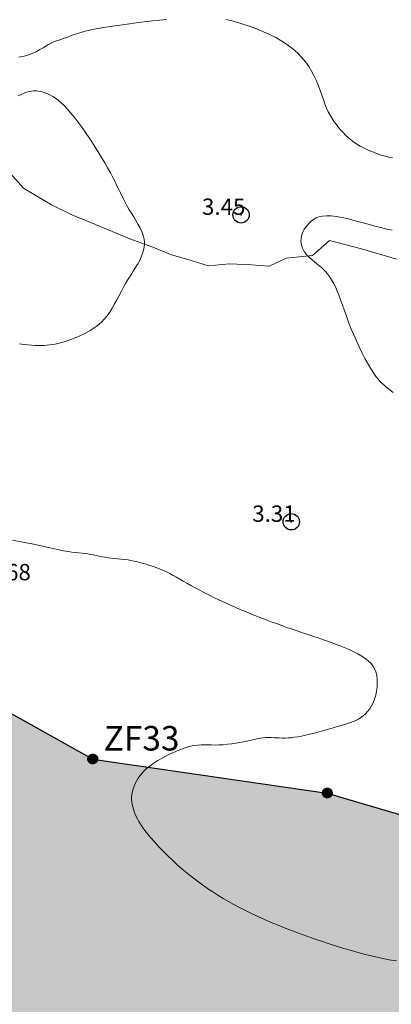
# Model space of a CAD drawing. Extents: x 298448 to 299698, y 1903738 to 1904548.
# Drawn here: x 299266 to 299289, y 1904376 to 1904437 of the extents above; entities that cross this region are included whole.
import ezdxf

# ---------------------------------------------------------------- set-up
doc = ezdxf.new("R2010")
doc.units = 0
doc.header["$MEASUREMENT"] = 0
doc.header["$PDMODE"] = 32
doc.header["$PDSIZE"] = -0.37
doc.linetypes.add('ACAD_ISO02W100', pattern=[15, 12, -3])
for name, color, linetype in [('0BUFER', 7, 'Continuous'), ('0E20', 7, 'Continuous'), ('0VERT7', 7, 'Continuous'), ('1TODAS1K', 7, 'Continuous'), ('1VERTICE2', 7, 'Continuous'), ('COTA FOTOGRAMETRICA', 10, 'Continuous'), ('CURVA INTERMEDIA', 17, 'Continuous'), ('DEPRESION INTERMEDIA', 7, 'Continuous'), ('VEREDA', 7, 'Continuous')]:
    doc.layers.add(name, color=color, linetype=linetype)
doc.styles.add('WMF-Times New Roman0', font='TIMES.TTF')

msp = doc.modelspace()

# ---------------------------------------------------------------- hatches: boundary and pattern name
at = {"linetype": 'Continuous'}
for color, points in [(254, [(298783.324, 1904510.388), (298779.678, 1904511.782), (298842.791, 1904511.782), (298856.556, 1904507.062), (298865.707, 1904509.968), (298869.18, 1904510.272), (298876.806, 1904510.155), (298883.331, 1904508.951), (298902.289, 1904501.711), (298921.923, 1904489.564), (298930.997, 1904490.548), (298942.719, 1904489.112), (298956.723, 1904483.227), (298967.45, 1904476.564), (298971.537, 1904473.195), (298999.016, 1904469.821), (299015.805, 1904464.643), (299040.706, 1904455.381), (299071.052, 1904449.879), (299105.251, 1904439.117), (299111.972, 1904435.307), (299115.406, 1904431.764), (299120.436, 1904429.253), (299125.779, 1904432.155), (299132.619, 1904433.361), (299149.582, 1904430.9), (299158.719, 1904426.899), (299165.446, 1904422.108), (299170.669, 1904420.305), (299189.917, 1904416.815), (299205.648, 1904411.141), (299229.558, 1904404.533), (299238.895, 1904404.897), (299248.967, 1904403.259), (299270.45, 1904391.241), (299284.801, 1904389.157), (299310.129, 1904381.679), (299322.583, 1904372.667), (299327.309, 1904370.891), (299333.352, 1904370.041), (299340.341, 1904370.569), (299349.917, 1904372.734), (299360.923, 1904370.726), (299382.522, 1904362.049), (299397.38, 1904353.859), (299410.662, 1904345.071), (299442.993, 1904342.499), (299448.112, 1904341.405), (299461.636, 1904336.282), (299477.282, 1904325.58), (299490.52, 1904326.13), (299498.255, 1904325.451), (299508.57, 1904323.194), (299528.73, 1904315.292), (299536.066, 1904309.108), (299536.066, 1904285.816), (299533.848, 1904286.155), (299528.622, 1904289.112), (299518.73, 1904297.971), (299503.886, 1904303.75), (299496.506, 1904305.528), (299488.771, 1904306.207), (299481.58, 1904306.043), (299475.562, 1904304.855), (299466.112, 1904308.417), (299455.723, 1904316.659), (299451.822, 1904318.856), (299441.407, 1904322.562), (299405.116, 1904325.449), (299398.176, 1904328.988), (299387.725, 1904336.344), (299372.867, 1904344.534), (299353.6, 1904352.115), (299349.917, 1904352.734), (299343.997, 1904350.655), (299336.312, 1904350.46), (299334.062, 1904349.745), (299322.243, 1904351.406), (299315.354, 1904354.071), (299303.289, 1904362.885), (299279.167, 1904369.967), (299263.946, 1904371.909), (299242.127, 1904384.465), (299236.87, 1904385), (299227.541, 1904384.341), (299199.379, 1904392.124), (299186.349, 1904397.136), (299169.908, 1904400.117), (299165.592, 1904400.899), (299156.193, 1904404.144), (299147.116, 1904410.609), (299143.124, 1904411.971), (299132.619, 1904413.361), (299128.042, 1904410.199), (299123.702, 1904408.565), (299116.55, 1904409.475), (299110.921, 1904411.332), (299102.677, 1904415.982), (299099.116, 1904419.986), (299097.36, 1904420.74), (299065.106, 1904430.783), (299036.974, 1904435.43), (299008.832, 1904445.898), (298993.159, 1904450.698), (298982.37, 1904451.884), (298966.149, 1904453.667), (298961.186, 1904455.862), (298955.613, 1904460.325), (298946.109, 1904466.276), (298938.675, 1904469.525), (298933.154, 1904470.665), (298919.965, 1904469.234), (298915.228, 1904470.084), (298895.151, 1904483.028), (298876.491, 1904490.157), (298869.18, 1904490.272), (298856.594, 1904485.905), (298834.41, 1904493.513), (298823.695, 1904498.975), (298817.728, 1904499.932), (298810.257, 1904502.362), (298797.234, 1904508.012)]), (174, [(299270.45, 1904390.94), (299270.4, 1904390.95), (299270.35, 1904390.96), (299270.3, 1904390.98), (299270.26, 1904391.01), (299270.22, 1904391.05), (299270.19, 1904391.09), (299270.17, 1904391.14), (299270.15, 1904391.19), (299270.15, 1904391.24), (299270.15, 1904391.29), (299270.17, 1904391.34), (299270.19, 1904391.39), (299270.22, 1904391.43), (299270.26, 1904391.47), (299270.3, 1904391.5), (299270.35, 1904391.52), (299270.4, 1904391.54), (299270.45, 1904391.54), (299270.5, 1904391.54), (299270.55, 1904391.52), (299270.6, 1904391.5), (299270.64, 1904391.47), (299270.68, 1904391.43), (299270.71, 1904391.39), (299270.73, 1904391.34), (299270.75, 1904391.29), (299270.75, 1904391.24), (299270.75, 1904391.19), (299270.73, 1904391.14), (299270.71, 1904391.09), (299270.68, 1904391.05), (299270.64, 1904391.01), (299270.6, 1904390.98), (299270.55, 1904390.96), (299270.5, 1904390.95)]), (174, [(299284.8, 1904388.86), (299284.75, 1904388.86), (299284.7, 1904388.88), (299284.65, 1904388.9), (299284.61, 1904388.93), (299284.57, 1904388.96), (299284.54, 1904389.01), (299284.52, 1904389.05), (299284.51, 1904389.1), (299284.5, 1904389.16), (299284.51, 1904389.21), (299284.52, 1904389.26), (299284.54, 1904389.31), (299284.57, 1904389.35), (299284.61, 1904389.39), (299284.65, 1904389.42), (299284.7, 1904389.44), (299284.75, 1904389.45), (299284.8, 1904389.46), (299284.85, 1904389.45), (299284.9, 1904389.44), (299284.95, 1904389.42), (299284.99, 1904389.39), (299285.03, 1904389.35), (299285.06, 1904389.31), (299285.08, 1904389.26), (299285.1, 1904389.21), (299285.1, 1904389.16), (299285.1, 1904389.1), (299285.08, 1904389.05), (299285.06, 1904389.01), (299285.03, 1904388.96), (299284.99, 1904388.93), (299284.95, 1904388.9), (299284.9, 1904388.88), (299284.85, 1904388.86)])]:
    msp.add_hatch(color=color, dxfattribs=at).paths.add_polyline_path(points)

# ---------------------------------------------------------------- linework, layer by layer
at = {"layer": '0BUFER'}
msp.add_lwpolyline([(299040.706, 1904455.381), (299071.052, 1904449.879), (299105.251, 1904439.117), (299111.972, 1904435.307), (299115.406, 1904431.764), (299120.436, 1904429.253), (299125.779, 1904432.155), (299132.619, 1904433.361), (299149.582, 1904430.9), (299158.719, 1904426.899), (299165.446, 1904422.108), (299170.669, 1904420.305), (299189.917, 1904416.815), (299205.648, 1904411.141), (299229.558, 1904404.533), (299238.895, 1904404.897), (299248.967, 1904403.259), (299270.45, 1904391.241), (299284.801, 1904389.157), (299310.129, 1904381.679)], dxfattribs=at)
at = {"layer": '0E20', "linetype": 'Continuous', "lineweight": 20, "ltscale": 0.5}
for points in [[(299248.97, 1904403.26), (299270.45, 1904391.24)], [(299270.45, 1904391.24), (299284.8, 1904389.16)], [(299284.8, 1904389.16), (299310.13, 1904381.68)]]:
    msp.add_lwpolyline(points, dxfattribs=at)
at = {"layer": '0VERT7', "color": 174}
for points in [[(299270.45, 1904390.94), (299270.4, 1904390.95), (299270.35, 1904390.96), (299270.3, 1904390.98), (299270.26, 1904391.01), (299270.22, 1904391.05), (299270.19, 1904391.09), (299270.17, 1904391.14), (299270.15, 1904391.19), (299270.15, 1904391.24), (299270.15, 1904391.29), (299270.17, 1904391.34), (299270.19, 1904391.39), (299270.22, 1904391.43), (299270.26, 1904391.47), (299270.3, 1904391.5), (299270.35, 1904391.52), (299270.4, 1904391.54), (299270.45, 1904391.54), (299270.5, 1904391.54), (299270.55, 1904391.52), (299270.6, 1904391.5), (299270.64, 1904391.47), (299270.68, 1904391.43), (299270.71, 1904391.39), (299270.73, 1904391.34), (299270.75, 1904391.29), (299270.75, 1904391.24), (299270.75, 1904391.19), (299270.73, 1904391.14), (299270.71, 1904391.09), (299270.68, 1904391.05), (299270.64, 1904391.01), (299270.6, 1904390.98), (299270.55, 1904390.96), (299270.5, 1904390.95), (299270.45, 1904390.94)], [(299284.8, 1904388.86), (299284.75, 1904388.86), (299284.7, 1904388.88), (299284.65, 1904388.9), (299284.61, 1904388.93), (299284.57, 1904388.96), (299284.54, 1904389.01), (299284.52, 1904389.05), (299284.51, 1904389.1), (299284.5, 1904389.16), (299284.51, 1904389.21), (299284.52, 1904389.26), (299284.54, 1904389.31), (299284.57, 1904389.35), (299284.61, 1904389.39), (299284.65, 1904389.42), (299284.7, 1904389.44), (299284.75, 1904389.45), (299284.8, 1904389.46), (299284.85, 1904389.45), (299284.9, 1904389.44), (299284.95, 1904389.42), (299284.99, 1904389.39), (299285.03, 1904389.35), (299285.06, 1904389.31), (299285.08, 1904389.26), (299285.1, 1904389.21), (299285.1, 1904389.16), (299285.1, 1904389.1), (299285.08, 1904389.05), (299285.06, 1904389.01), (299285.03, 1904388.96), (299284.99, 1904388.93), (299284.95, 1904388.9), (299284.9, 1904388.88), (299284.85, 1904388.86), (299284.8, 1904388.86)]]:
    msp.add_lwpolyline(points, dxfattribs=at)
at = {"layer": 'COTA FOTOGRAMETRICA'}
for p in [(299279.521, 1904424.568, 3.445), (299282.596, 1904405.769, 3.311)]:
    msp.add_point(p, dxfattribs=at)
at = {"layer": 'CURVA INTERMEDIA', "color": 17, "linetype": 'Continuous', "lineweight": 9}
for points, elevation in [([(299274.969, 1904436.529), (299274.113, 1904436.443), (299273.252, 1904436.343), (299272.419, 1904436.234), (299271.649, 1904436.123), (299270.977, 1904436.013), (299270.429, 1904435.91), (299269.995, 1904435.814), (299269.655, 1904435.725), (299269.39, 1904435.643), (299269.181, 1904435.568), (299269.009, 1904435.5), (299268.855, 1904435.438), (299268.702, 1904435.382), (299268.547, 1904435.329), (299268.39, 1904435.276), (299268.232, 1904435.22), (299268.072, 1904435.159), (299267.91, 1904435.088), (299267.746, 1904435.005), (299267.579, 1904434.908), (299267.406, 1904434.801), (299267.219, 1904434.689), (299267.016, 1904434.577), (299266.789, 1904434.469), (299266.534, 1904434.372), (299266.245, 1904434.29), (299265.921, 1904434.227)], 4), ([(299288.786, 1904428.08), (299288.573, 1904428.109), (299288.338, 1904428.161), (299288.087, 1904428.231), (299287.826, 1904428.318), (299287.562, 1904428.419), (299287.3, 1904428.531), (299287.049, 1904428.651), (299286.814, 1904428.777), (299286.601, 1904428.905), (299286.407, 1904429.037), (299286.23, 1904429.173), (299286.068, 1904429.312), (299285.915, 1904429.457), (299285.771, 1904429.606), (299285.631, 1904429.762), (299285.493, 1904429.923), (299285.358, 1904430.093), (299285.226, 1904430.272), (299285.099, 1904430.461), (299284.977, 1904430.663), (299284.862, 1904430.88), (299284.754, 1904431.111), (299284.654, 1904431.36), (299284.558, 1904431.623), (299284.463, 1904431.897), (299284.363, 1904432.182), (299284.255, 1904432.473), (299284.135, 1904432.768), (299283.998, 1904433.065), (299283.841, 1904433.36), (299283.661, 1904433.653), (299283.457, 1904433.94), (299283.228, 1904434.219), (299282.971, 1904434.488), (299282.686, 1904434.745), (299282.37, 1904434.987), (299282.023, 1904435.213), (299281.652, 1904435.422), (299281.264, 1904435.615), (299280.866, 1904435.792), (299280.467, 1904435.954), (299280.073, 1904436.101), (299279.692, 1904436.234), (299279.327, 1904436.352), (299278.964, 1904436.454), (299278.584, 1904436.537)], 4), ([(299289.033, 1904378.876), (299288.582, 1904378.948), (299288.126, 1904379.037), (299287.667, 1904379.141), (299287.205, 1904379.256), (299286.743, 1904379.381), (299286.281, 1904379.512), (299285.821, 1904379.647), (299285.363, 1904379.787), (299284.908, 1904379.931), (299284.454, 1904380.08), (299284.003, 1904380.233), (299283.554, 1904380.39), (299283.107, 1904380.552), (299282.663, 1904380.718), (299282.223, 1904380.888), (299281.789, 1904381.062), (299281.364, 1904381.239), (299280.95, 1904381.417), (299280.548, 1904381.597), (299280.161, 1904381.778), (299279.79, 1904381.96), (299279.434, 1904382.143), (299279.09, 1904382.328), (299278.756, 1904382.516), (299278.43, 1904382.709), (299278.11, 1904382.907), (299277.793, 1904383.111), (299277.477, 1904383.323), (299277.163, 1904383.542), (299276.85, 1904383.769), (299276.539, 1904384.005), (299276.231, 1904384.251), (299275.924, 1904384.506), (299275.621, 1904384.772), (299275.32, 1904385.047), (299275.027, 1904385.329), (299274.744, 1904385.612), (299274.476, 1904385.891), (299274.227, 1904386.161), (299274, 1904386.418), (299273.8, 1904386.657), (299273.629, 1904386.874), (299273.485, 1904387.071), (299273.365, 1904387.251), (299273.264, 1904387.419), (299273.18, 1904387.576), (299273.108, 1904387.727), (299273.045, 1904387.875), (299272.988, 1904388.023), (299272.938, 1904388.17), (299272.896, 1904388.318), (299272.862, 1904388.465), (299272.839, 1904388.612), (299272.826, 1904388.759), (299272.826, 1904388.905), (299272.839, 1904389.051), (299272.864, 1904389.196), (299272.901, 1904389.341), (299272.949, 1904389.486), (299273.006, 1904389.63), (299273.073, 1904389.774), (299273.149, 1904389.917), (299273.233, 1904390.061), (299273.329, 1904390.206), (299273.443, 1904390.353), (299273.579, 1904390.503), (299273.741, 1904390.657), (299273.936, 1904390.815), (299274.167, 1904390.98), (299274.438, 1904391.151), (299274.739, 1904391.322), (299275.061, 1904391.49), (299275.393, 1904391.647), (299275.724, 1904391.789), (299276.044, 1904391.909), (299276.343, 1904392.003), (299276.613, 1904392.065), (299276.857, 1904392.101), (299277.083, 1904392.117), (299277.299, 1904392.118), (299277.51, 1904392.112), (299277.724, 1904392.103), (299277.948, 1904392.099), (299278.187, 1904392.105), (299278.437, 1904392.12), (299278.694, 1904392.143), (299278.951, 1904392.172), (299279.204, 1904392.207), (299279.446, 1904392.247), (299279.672, 1904392.289), (299279.879, 1904392.334), (299280.069, 1904392.378), (299280.244, 1904392.421), (299280.409, 1904392.46), (299280.567, 1904392.495), (299280.721, 1904392.523), (299280.876, 1904392.543), (299281.033, 1904392.554), (299281.193, 1904392.556), (299281.356, 1904392.553), (299281.522, 1904392.547), (299281.692, 1904392.539), (299281.863, 1904392.532), (299282.038, 1904392.528), (299282.215, 1904392.529), (299282.397, 1904392.536), (299282.587, 1904392.55), (299282.787, 1904392.572), (299283, 1904392.603), (299283.228, 1904392.644), (299283.475, 1904392.696), (299283.74, 1904392.759), (299284.02, 1904392.831), (299284.308, 1904392.91), (299284.597, 1904392.991), (299284.881, 1904393.073), (299285.153, 1904393.152), (299285.408, 1904393.226), (299285.64, 1904393.292), (299285.851, 1904393.353), (299286.044, 1904393.412), (299286.223, 1904393.472), (299286.389, 1904393.535), (299286.548, 1904393.606), (299286.701, 1904393.686), (299286.85, 1904393.78), (299286.997, 1904393.889), (299287.137, 1904394.013), (299287.27, 1904394.154), (299287.393, 1904394.314), (299287.506, 1904394.493), (299287.606, 1904394.693), (299287.691, 1904394.915), (299287.76, 1904395.152), (299287.812, 1904395.399), (299287.846, 1904395.651), (299287.86, 1904395.901), (299287.853, 1904396.142), (299287.823, 1904396.37), (299287.77, 1904396.579), (299287.693, 1904396.77), (299287.59, 1904396.946), (299287.462, 1904397.109), (299287.307, 1904397.262), (299287.125, 1904397.407), (299286.915, 1904397.547), (299286.677, 1904397.683), (299286.415, 1904397.816), (299286.132, 1904397.946), (299285.833, 1904398.073), (299285.523, 1904398.196), (299285.205, 1904398.316), (299284.883, 1904398.433), (299284.562, 1904398.546), (299284.241, 1904398.656), (299283.921, 1904398.764), (299283.601, 1904398.871), (299283.283, 1904398.978), (299282.964, 1904399.085), (299282.646, 1904399.194), (299282.328, 1904399.304), (299282.01, 1904399.417), (299281.692, 1904399.532), (299281.375, 1904399.649), (299281.057, 1904399.769), (299280.74, 1904399.892), (299280.422, 1904400.016), (299280.105, 1904400.144), (299279.787, 1904400.275), (299279.47, 1904400.408), (299279.153, 1904400.545), (299278.837, 1904400.685), (299278.522, 1904400.827), (299278.208, 1904400.973), (299277.896, 1904401.123), (299277.587, 1904401.274), (299277.286, 1904401.425), (299276.994, 1904401.575), (299276.716, 1904401.723), (299276.452, 1904401.866), (299276.207, 1904402.004), (299275.981, 1904402.134), (299275.771, 1904402.258), (299275.569, 1904402.377), (299275.37, 1904402.49), (299275.168, 1904402.6), (299274.957, 1904402.706), (299274.729, 1904402.809), (299274.482, 1904402.911), (299274.219, 1904403.009), (299273.945, 1904403.102), (299273.666, 1904403.188), (299273.387, 1904403.265), (299273.115, 1904403.333), (299272.854, 1904403.388), (299272.61, 1904403.432), (299272.38, 1904403.464), (299272.164, 1904403.489), (299271.958, 1904403.509), (299271.761, 1904403.528), (299271.571, 1904403.547), (299271.386, 1904403.57), (299271.203, 1904403.599), (299271.023, 1904403.632), (299270.844, 1904403.669), (299270.667, 1904403.706), (299270.491, 1904403.743), (299270.316, 1904403.777), (299270.141, 1904403.806), (299269.966, 1904403.829), (299269.787, 1904403.849), (299269.599, 1904403.868), (299269.398, 1904403.89), (299269.179, 1904403.916), (299268.937, 1904403.952), (299268.668, 1904403.998), (299268.368, 1904404.058), (299268.029, 1904404.131), (299267.646, 1904404.215), (299267.212, 1904404.31), (299266.721, 1904404.413), (299266.166, 1904404.523), (299265.542, 1904404.639)], 3)]:
    msp.add_lwpolyline(points, dxfattribs=dict(at, elevation=elevation))
at = {"layer": 'DEPRESION INTERMEDIA', "color": 17, "linetype": 'Continuous', "lineweight": 9, "elevation": 3}
for points in [[(299265.894, 1904431.863), (299266.077, 1904431.948), (299266.245, 1904432.019), (299266.401, 1904432.077), (299266.551, 1904432.121), (299266.696, 1904432.149), (299266.842, 1904432.162), (299266.987, 1904432.16), (299267.133, 1904432.145), (299267.278, 1904432.116), (299267.424, 1904432.077), (299267.57, 1904432.027), (299267.717, 1904431.968), (299267.864, 1904431.9), (299268.013, 1904431.818), (299268.168, 1904431.719), (299268.332, 1904431.598), (299268.505, 1904431.45), (299268.692, 1904431.269), (299268.894, 1904431.052), (299269.113, 1904430.795), (299269.346, 1904430.505), (299269.589, 1904430.186), (299269.836, 1904429.848), (299270.083, 1904429.495), (299270.326, 1904429.137), (299270.56, 1904428.779), (299270.781, 1904428.428), (299270.989, 1904428.087), (299271.183, 1904427.757), (299271.362, 1904427.44), (299271.527, 1904427.139), (299271.678, 1904426.856), (299271.813, 1904426.591), (299271.933, 1904426.348), (299272.043, 1904426.121), (299272.145, 1904425.907), (299272.244, 1904425.702), (299272.344, 1904425.5), (299272.448, 1904425.299), (299272.562, 1904425.094), (299272.687, 1904424.881), (299272.82, 1904424.663), (299272.956, 1904424.442), (299273.09, 1904424.223), (299273.217, 1904424.007), (299273.331, 1904423.799), (299273.428, 1904423.602), (299273.503, 1904423.417), (299273.558, 1904423.244), (299273.593, 1904423.081), (299273.611, 1904422.925), (299273.614, 1904422.775), (299273.602, 1904422.629), (299273.577, 1904422.484), (299273.542, 1904422.34), (299273.496, 1904422.194), (299273.44, 1904422.048), (299273.375, 1904421.899), (299273.301, 1904421.749), (299273.219, 1904421.596), (299273.13, 1904421.441), (299273.033, 1904421.282), (299272.929, 1904421.117), (299272.82, 1904420.944), (299272.705, 1904420.762), (299272.585, 1904420.567), (299272.461, 1904420.358), (299272.333, 1904420.132), (299272.202, 1904419.888), (299272.068, 1904419.632), (299271.929, 1904419.37), (299271.787, 1904419.109), (299271.64, 1904418.854), (299271.488, 1904418.612), (299271.33, 1904418.389), (299271.168, 1904418.191), (299271, 1904418.016), (299270.828, 1904417.861), (299270.651, 1904417.724), (299270.472, 1904417.6), (299270.29, 1904417.488), (299270.105, 1904417.384), (299269.918, 1904417.286), (299269.731, 1904417.194), (299269.544, 1904417.108), (299269.358, 1904417.029), (299269.174, 1904416.955), (299268.993, 1904416.888), (299268.815, 1904416.828), (299268.642, 1904416.774), (299268.472, 1904416.727), (299268.305, 1904416.687), (299268.14, 1904416.652), (299267.975, 1904416.624), (299267.81, 1904416.6), (299267.643, 1904416.582), (299267.473, 1904416.568), (299267.298, 1904416.56), (299267.115, 1904416.559), (299266.92, 1904416.565), (299266.711, 1904416.578), (299266.484, 1904416.601), (299266.238, 1904416.634), (299265.969, 1904416.677)], [(299288.835, 1904413.689), (299288.378, 1904414.043), (299288.018, 1904414.391), (299287.734, 1904414.735), (299287.501, 1904415.079), (299287.298, 1904415.426), (299287.106, 1904415.778), (299286.922, 1904416.134), (299286.745, 1904416.493), (299286.577, 1904416.854), (299286.417, 1904417.216), (299286.266, 1904417.577), (299286.124, 1904417.937), (299285.992, 1904418.293), (299285.868, 1904418.642), (299285.75, 1904418.981), (299285.636, 1904419.305), (299285.525, 1904419.612), (299285.413, 1904419.898), (299285.3, 1904420.158), (299285.184, 1904420.391), (299285.065, 1904420.598), (299284.942, 1904420.783), (299284.816, 1904420.948), (299284.688, 1904421.097), (299284.556, 1904421.232), (299284.421, 1904421.357), (299284.284, 1904421.474), (299284.147, 1904421.587), (299284.011, 1904421.696), (299283.879, 1904421.804), (299283.754, 1904421.914), (299283.636, 1904422.026), (299283.529, 1904422.144), (299283.434, 1904422.269), (299283.353, 1904422.401), (299283.287, 1904422.537), (299283.237, 1904422.677), (299283.203, 1904422.821), (299283.188, 1904422.966), (299283.192, 1904423.112), (299283.215, 1904423.258), (299283.257, 1904423.402), (299283.317, 1904423.544), (299283.391, 1904423.683), (299283.48, 1904423.817), (299283.581, 1904423.946), (299283.694, 1904424.069), (299283.816, 1904424.184), (299283.953, 1904424.288), (299284.11, 1904424.377), (299284.29, 1904424.447), (299284.5, 1904424.496), (299284.744, 1904424.518), (299285.027, 1904424.51), (299285.352, 1904424.47), (299285.711, 1904424.403), (299286.096, 1904424.315), (299286.497, 1904424.212), (299286.904, 1904424.102), (299287.308, 1904423.99), (299287.7, 1904423.883), (299288.073, 1904423.786), (299288.425, 1904423.701), (299288.76, 1904423.63)]]:
    msp.add_lwpolyline(points, dxfattribs=at)
at = {"layer": 'VEREDA', "linetype": 'ACAD_ISO02W100', "lineweight": 0, "ltscale": 0.2, "elevation": 1}
msp.add_lwpolyline([(299265.221, 1904427.326), (299266.209, 1904426.205), (299267.935, 1904425.19), (299269.162, 1904424.576), (299270.614, 1904423.987), (299271.639, 1904423.556), (299272.712, 1904423.107), (299274.134, 1904422.583), (299275.206, 1904422.134), (299276.474, 1904421.776), (299277.534, 1904421.44), (299278.816, 1904421.563), (299280.14, 1904421.508), (299281.24, 1904421.428), (299282.278, 1904421.912), (299283.897, 1904422.074), (299284.932, 1904422.991), (299286.897, 1904422.484), (299289.035, 1904421.859)], dxfattribs=at)

# ---------------------------------------------------------------- texts
at = {"layer": '1TODAS1K', "style": 'WMF-Times New Roman0'}
for s, p in [('3.45', (299277.136, 1904424.568)), ('3.31', (299280.211, 1904405.769)), ('  1904404.68', (299258.857, 1904402.186)), ('  1904404.68', (299258.857, 1904402.186)), ('  1904404.68', (299258.857, 1904402.186))]:
    msp.add_text(s, height=1, dxfattribs=at).set_placement(p)
at = {"layer": '1VERTICE2', "lineweight": 9, "style": 'WMF-Times New Roman0'}
msp.add_text('ZF33', height=1.5, dxfattribs=at).set_placement((299271.121, 1904391.764))

doc.saveas('drawing.dxf')
